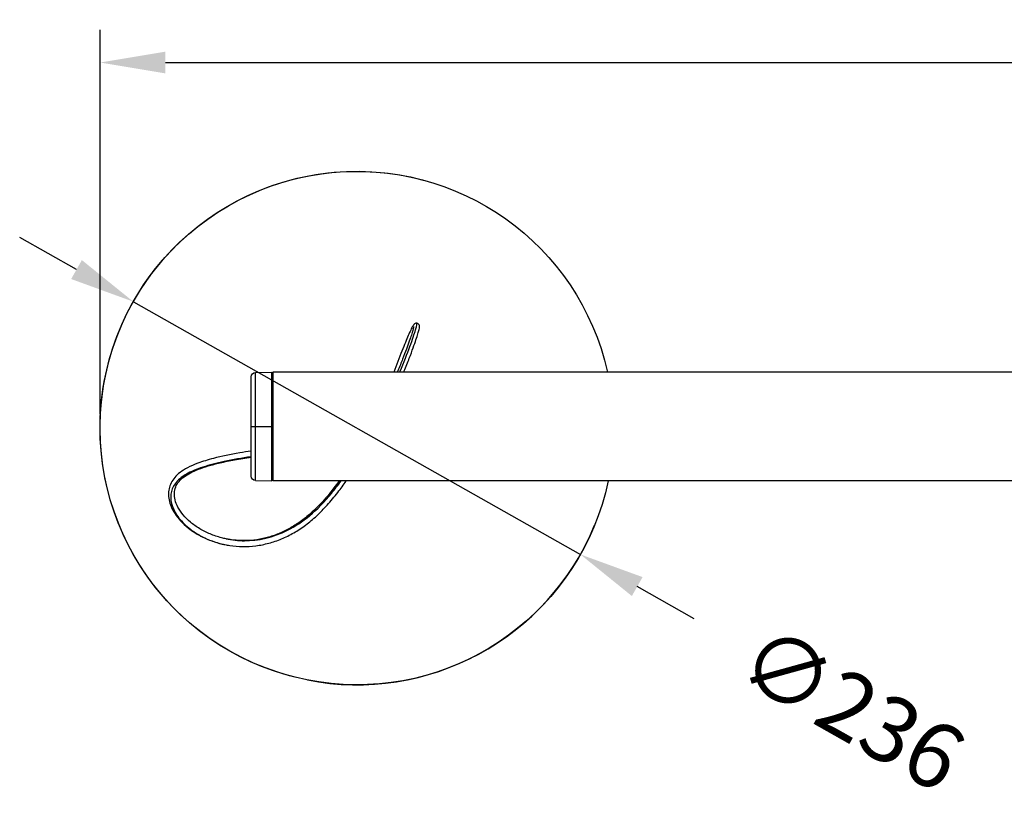
# Model space of a CAD drawing. Units: millimetres. Extents: x 320 to 2478, y 445 to 2656.
# Drawn here: x 463 to 916, y 445 to 806 of the extents above; entities that cross this region are included whole.
import ezdxf

# ---------------------------------------------------------------- set-up
doc = ezdxf.new("R2010")
doc.units = ezdxf.units.MM
doc.styles.add('BLAIR ITC', font='txt', dxfattribs={"height": 30})
doc.dimstyles.new('BLAIR ITC', dxfattribs={"dimtxt": 30, "dimasz": 30, "dimexe": 15, "dimexo": 8, "dimgap": 10, "dimtad": 0, "dimdec": 0, "dimdsep": 46, "dimtxsty": 'BLAIR ITC', "dimcen": 0.09, "dimclrd": 8, "dimclre": 8, "dimclrt": 256, "dimadec": 0, "dimazin": 0, "dimtfac": 1, "dimtdec": 0, "dimtmove": 0, "dimatfit": 3, "dimfxl": 1, "dimtfill": 1, "dimtolj": 1, "dimtzin": 0, "dimarcsym": 0})

# ---------------------------------------------------------------- blocks, each defined once
blk = doc.blocks.new('*D10')
at = {"color": 8, "lineweight": -2, "transparency": 16777216}
for p, q in [((489.17, 690.85), (463.06, 705.61)), ((515.28, 676.08), (720.72, 559.92)), ((772.94, 530.39), (746.83, 545.15))]:
    blk.add_line(p, q, dxfattribs=at)
blk.add_arc((618, 618), 118, 258.8845, 337.7969, dxfattribs=at)
at = {"color": 8, "transparency": 16777216}
for points in [[(491.63, 695.2), (486.71, 686.5), (515.28, 676.08)], [(749.29, 549.5), (744.37, 540.8), (720.72, 559.92)]]:
    blk.add_solid(points, dxfattribs=at)
at = {"layer": 'Defpoints', "color": 0, "transparency": 16777216}
for p in [(515.28, 676.08), (720.72, 559.92)]:
    blk.add_point(p, dxfattribs=at)
at = {"lineweight": 30, "transparency": 16777216, "insert": (845.55, 489.33), "char_height": 30, "attachment_point": 5, "rotation": 330.5136, "style": 'BLAIR ITC', "bg_fill": 3, "box_fill_scale": 1.1, "bg_fill_color": 256, "bg_fill_true_color": 13158600, "bg_fill_transparency": 0}
blk.add_mtext('\\A1;∅236', dxfattribs=at)
blk = doc.blocks.new('*D16')
at = {"color": 8, "lineweight": -2, "transparency": 16777216}
for p, q in [((500.01, 624.4), (500.01, 801)), ((2361.4, 649.58), (2361.4, 801)), ((530.01, 786), (1370.44, 786)), ((2331.4, 786), (1490.97, 786))]:
    blk.add_line(p, q, dxfattribs=at)
at = {"color": 8, "transparency": 16777216}
for points in [[(530.01, 791), (530.01, 781), (500.01, 786)], [(2331.4, 791), (2331.4, 781), (2361.4, 786)]]:
    blk.add_solid(points, dxfattribs=at)
at = {"layer": 'Defpoints', "color": 0, "transparency": 16777216}
for p in [(500.01, 786), (2361.4, 641.58), (500.01, 616.4)]:
    blk.add_point(p, dxfattribs=at)
at = {"lineweight": 30, "transparency": 16777216, "insert": (1430.7, 786), "char_height": 30, "attachment_point": 5, "style": 'BLAIR ITC', "bg_fill": 3, "box_fill_scale": 1.1, "bg_fill_color": 256, "bg_fill_true_color": 13158600, "bg_fill_transparency": 0}
blk.add_mtext('\\A1;1861', dxfattribs=at)

msp = doc.modelspace()

# ---------------------------------------------------------------- linework, layer by layer
at = {"lineweight": 30, "extrusion": (-1.22465e-16, 0, -1)}
for p, q in [((571.37, 643.58), (578.9, 643.72)), ((578.9, 593.72), (578.9, 643.72)), ((579.4, 643.21), (578.9, 643.22)), ((2351.4, 643.71), (579.4, 643.71)), ((579.4, 643.71), (579.4, 593.72)), ((579.4, 643.22), (579.4, 643.22)), ((579.4, 594.23), (579.4, 643.21)), ((569.4, 595.85), (569.4, 641.58)), ((579.4, 630.42), (579.4, 630.42)), ((579.4, 630.41), (579.4, 630.41)), ((579.4, 630.3), (579.4, 630.3)), ((569.4, 618.72), (578.9, 618.72)), ((579.4, 607.13), (579.4, 607.13)), ((579.4, 607.02), (579.4, 607.02)), ((579.4, 607.01), (579.4, 607.01)), ((571.37, 593.85), (578.9, 593.72)), ((579.4, 594.22), (578.9, 594.22)), ((579.4, 594.22), (579.4, 594.23)), ((579.4, 594.22), (579.4, 594.22)), ((2351.4, 593.72), (579.4, 593.72))]:
    msp.add_line(p, q, dxfattribs=at)
for centre, radius, start, end in [((-618, 618), 118, 285, 105), ((-618, 618), 118, 191.8755, 167.413), ((-571.4, 641.58), 2, 0, 89.2497), ((-571.4, 595.85), 2, 270.7504, 0)]:
    msp.add_arc(centre, radius, start, end, dxfattribs=at)
at = {"lineweight": 30}
for major_axis, start_param, end_param in [((0, 24.49), -1.070737, -0.010204), ((0, -24.49), 0.010204, 1.070737)]:
    msp.add_ellipse((579.4, 618.72), major_axis=major_axis, ratio=0.000006, start_param=start_param, end_param=end_param, dxfattribs=at)
for points, knots in [([(645.56, 666.16), (645.23, 666.2), (644.97, 666.13), (644.6, 665.97), (644.49, 665.88), (644.26, 665.68), (644.18, 665.58), (643.95, 665.29), (643.82, 665.09), (643.42, 664.39), (643.11, 663.78), (642.42, 662.3), (642.04, 661.47), (641.22, 659.56), (640.78, 658.5), (639.8, 656.11), (639.27, 654.79), (638.12, 651.88), (637.5, 650.28), (636.26, 647.04), (635.64, 645.42), (635, 643.71)], [0, 0, 0, 0, 3.229049, 3.229049, 6.788234, 6.788234, 12.398662, 12.398662, 23.697384, 23.697384, 44.892132, 44.892132, 63.714199, 63.714199, 81.84943, 81.84943, 100.241125, 100.241125, 119.02346, 119.02346, 135.810292, 135.810292, 135.810292, 135.810292]), ([(637.7, 643.71), (637.72, 643.77), (639.58, 648.18), (642.66, 656.07), (645.38, 664.14), (645.75, 666.13), (645.56, 666.16)], [959.208586, 959.208586, 959.208586, 959.208586, 959.763672, 1005.988058, 1052.212444, 1101.349138, 1101.349138, 1101.349138, 1101.349138]), ([(639.52, 643.71), (639.57, 643.83), (639.61, 643.94), (640.55, 646.21), (641.36, 648.24), (642.75, 651.85), (643.35, 653.45), (644.37, 656.27), (644.8, 657.5), (645.52, 659.65), (645.82, 660.57), (646.28, 662.12), (646.46, 662.76), (646.7, 663.8), (646.78, 664.16), (646.79, 664.75), (646.8, 664.91), (646.66, 665.33), (646.58, 665.52), (646.21, 665.92), (645.89, 666.11), (645.56, 666.16)], [388.075288, 388.075288, 388.075288, 388.075288, 389.289903, 389.289903, 412.893991, 412.893991, 434.442336, 434.442336, 454.587174, 454.587174, 473.881785, 473.881785, 492.602015, 492.602015, 511.403951, 511.403951, 517.668441, 517.668441, 520.838862, 520.838862, 524.079999, 524.079999, 524.079999, 524.079999]), ([(644.09, 664.62), (644.09, 664.62), (644.09, 664.6), (644.08, 664.48), (644.05, 664.31), (643.93, 663.77), (643.82, 663.35), (643.52, 662.26), (643.3, 661.57), (642.77, 659.92), (642.45, 658.96), (641.69, 656.77), (641.25, 655.54), (640.23, 652.82), (639.66, 651.31), (638.37, 648.03), (637.65, 646.24), (636.78, 644.15), (636.69, 643.93), (636.6, 643.71)], [13.435652, 13.435652, 13.435652, 13.435652, 17.732658, 17.732658, 28.637669, 28.637669, 43.578037, 43.578037, 60.653329, 60.653329, 78.59594, 78.59594, 97.305528, 97.305528, 116.762534, 116.762534, 137.225329, 137.225329, 139.552512, 139.552512, 139.552512, 139.552512]), ([(571.36, 618.72), (571.36, 622.09), (571.36, 625.82), (571.36, 629.3), (571.36, 632.74), (571.36, 635.92), (571.36, 638.32), (571.36, 639.88), (571.37, 641.12), (571.37, 641.98), (571.37, 643.09), (571.37, 643.58), (571.37, 643.58)], [78.126627, 78.126627, 78.126627, 78.126627, 89.380351, 89.380351, 89.380351, 100.533508, 100.533508, 100.533508, 107.819676, 107.819676, 107.819676, 117.189856, 117.189856, 117.189856, 117.189856]), ([(571.37, 593.85), (571.37, 593.85), (571.37, 594.59), (571.37, 596.25), (571.36, 597.88), (571.36, 600.39), (571.36, 603.47), (571.36, 603.9), (571.36, 604.34), (571.36, 604.79), (571.36, 608.16), (571.36, 611.98), (571.36, 615.62), (571.36, 616.67), (571.36, 617.71), (571.36, 618.72)], [39.063398, 39.063398, 39.063398, 39.063398, 50.412136, 50.412136, 50.412136, 61.556025, 61.556025, 61.556025, 63.118146, 63.118146, 63.118146, 74.76143, 74.76143, 74.76143, 78.126627, 78.126627, 78.126627, 78.126627]), ([(569.4, 607.41), (567.65, 607.15), (565.9, 606.87), (559.94, 605.85), (555.84, 605.02), (549.52, 603.38), (547.12, 602.64), (543.22, 601.19), (541.64, 600.51), (538.94, 599.09), (537.79, 598.37), (535.83, 596.88), (535.01, 596.11), (533.62, 594.5), (533.06, 593.66), (532.2, 591.92), (531.89, 591.03), (531.5, 589.2), (531.41, 588.25), (531.46, 586.29), (531.61, 585.27), (532.13, 583.19), (532.52, 582.13), (533.56, 579.98), (534.22, 578.88), (535.8, 576.7), (536.73, 575.61), (538.87, 573.46), (540.09, 572.41), (542.78, 570.41), (544.26, 569.47), (547.44, 567.74), (549.15, 566.96), (552.73, 565.61), (554.61, 565.04), (556.8, 564.55), (557.05, 564.49), (557.31, 564.44)], [239.42078, 239.42078, 239.42078, 239.42078, 252.107186, 252.107186, 283.40103, 283.40103, 304.803041, 304.803041, 321.739701, 321.739701, 337.12506, 337.12506, 351.704944, 351.704944, 366.322722, 366.322722, 380.944661, 380.944661, 396.482672, 396.482672, 413.528978, 413.528978, 432.044015, 432.044015, 452.329142, 452.329142, 474.353681, 474.353681, 498.051934, 498.051934, 522.998592, 522.998592, 548.826301, 548.826301, 575.01915, 575.01915, 578.444351, 578.444351, 578.444351, 578.444351]), ([(569.4, 604.8), (565.17, 604.17), (557.22, 602.81), (546.9, 600.15), (538.88, 596.79), (533.91, 592.53), (532.07, 587.36), (532.9, 581.9), (536.09, 576.37), (541.23, 571.37), (548.37, 567.03), (554.09, 565.1), (557.34, 564.43)], [239.269536, 239.269536, 239.269536, 239.269536, 270.0609, 297.843121, 325.625342, 356.229015, 386.832688, 421.648125, 456.463562, 494.751488, 533.039414, 577.924239, 577.924239, 577.924239, 577.924239]), ([(557.89, 567.07), (557.19, 567.22), (556.5, 567.38), (554, 568.03), (552.26, 568.63), (548.9, 570.03), (547.28, 570.85), (544.26, 572.67), (542.84, 573.68), (540.3, 575.81), (539.16, 576.93), (537.24, 579.23), (536.44, 580.4), (535.2, 582.7), (534.75, 583.83), (534.21, 586.01), (534.09, 587.06), (534.19, 589.05), (534.38, 590), (535.09, 591.78), (535.58, 592.62), (536.88, 594.17), (537.64, 594.89), (539.42, 596.21), (540.41, 596.83), (542.63, 597.98), (543.85, 598.53), (546.56, 599.58), (548.06, 600.09), (551.37, 601.09), (553.2, 601.57), (557.26, 602.52), (559.5, 602.99), (564.28, 603.87), (566.82, 604.29), (569.4, 604.68)], [0, 0, 0, 0, 10.000164, 10.000164, 36.461341, 36.461341, 63.22602, 63.22602, 90.084998, 90.084998, 116.291319, 116.291319, 141.275069, 141.275069, 164.650811, 164.650811, 186.347206, 186.347206, 206.53778, 206.53778, 225.096563, 225.096563, 241.207197, 241.207197, 255.868761, 255.868761, 270.009078, 270.009078, 284.604292, 284.604292, 300.305881, 300.305881, 317.838911, 317.838911, 336.634388, 336.634388, 336.634388, 336.634388]), ([(557.34, 564.43), (558.08, 564.28), (558.84, 564.15), (561.54, 563.74), (563.53, 563.57), (567.54, 563.53), (569.55, 563.64), (573.57, 564.16), (575.57, 564.55), (579.51, 565.62), (581.46, 566.28), (585.29, 567.88), (587.17, 568.81), (590.86, 570.92), (592.67, 572.1), (596.17, 574.71), (597.87, 576.13), (601.18, 579.2), (602.79, 580.84), (606.04, 584.43), (607.67, 586.39), (610.59, 590.15), (611.88, 591.91), (613.15, 593.72)], [0, 0, 0, 0, 10.000189, 10.000189, 35.469113, 35.469113, 60.448031, 60.448031, 84.637434, 84.637434, 107.986777, 107.986777, 130.558785, 130.558785, 152.382794, 152.382794, 173.278248, 173.278248, 193.629104, 193.629104, 215.01055, 215.01055, 232.562667, 232.562667, 232.562667, 232.562667]), ([(557.89, 567.07), (560.6, 566.52), (569.64, 565.56), (582.89, 568.42), (596.46, 577.22), (604.66, 585.69), (609.3, 591.71), (610.76, 593.72)], [578.072196, 578.072196, 578.072196, 578.072196, 615.602306, 698.165197, 740.784403, 783.403609, 803.517635, 803.517635, 803.517635, 803.517635]), ([(609.84, 593.72), (609.04, 592.61), (608.24, 591.52), (605.46, 587.91), (603.45, 585.52), (599.7, 581.51), (597.96, 579.83), (594.6, 576.9), (592.97, 575.63), (589.72, 573.39), (588.1, 572.4), (584.78, 570.63), (583.08, 569.84), (579.62, 568.49), (577.86, 567.93), (574.29, 567.04), (572.49, 566.72), (568.86, 566.3), (567.03, 566.22), (563.38, 566.29), (561.55, 566.45), (559.14, 566.83), (558.51, 566.94), (557.89, 567.07)], [296.240917, 296.240917, 296.240917, 296.240917, 307.381685, 307.381685, 334.182506, 334.182506, 356.654686, 356.654686, 377.47641, 377.47641, 397.948802, 397.948802, 419.394696, 419.394696, 441.78435, 441.78435, 464.977559, 464.977559, 489.024203, 489.024203, 513.949793, 513.949793, 522.837865, 522.837865, 522.837865, 522.837865])]:
    msp.add_open_spline(points, degree=3, knots=knots, dxfattribs=at)
for points in [[(579.4, 606.16), (579.4, 606.16), (579.4, 606.16), (579.4, 606.16)], [(579.4, 606.05), (579.4, 606.05), (579.4, 606.05), (579.4, 606.05)]]:
    msp.add_open_spline(points, degree=3, dxfattribs=at)

# ---------------------------------------------------------------- next in the draw order: dimensions: what is measured, and where the dimension line sits
dim = msp.add_diameter_dim_2p(p1=(515.28, 676.08), p2=(720.72, 559.92), dimstyle='BLAIR ITC', dxfattribs=at)
dim.commit()
dim.dimension.update_dxf_attribs({"geometry": '*D10', "text_midpoint": (845.55, 489.33)})

# ---------------------------------------------------------------- next in the draw order: dimensions: what is measured, and where the dimension line sits
dim = msp.add_linear_dim(base=(500.01, 786), p1=(2361.4, 641.58), p2=(500.01, 616.4), dimstyle='BLAIR ITC', dxfattribs=at)
dim.commit()
dim.dimension.update_dxf_attribs({"geometry": '*D16', "text_midpoint": (1430.7, 786)})

doc.saveas('drawing.dxf')
